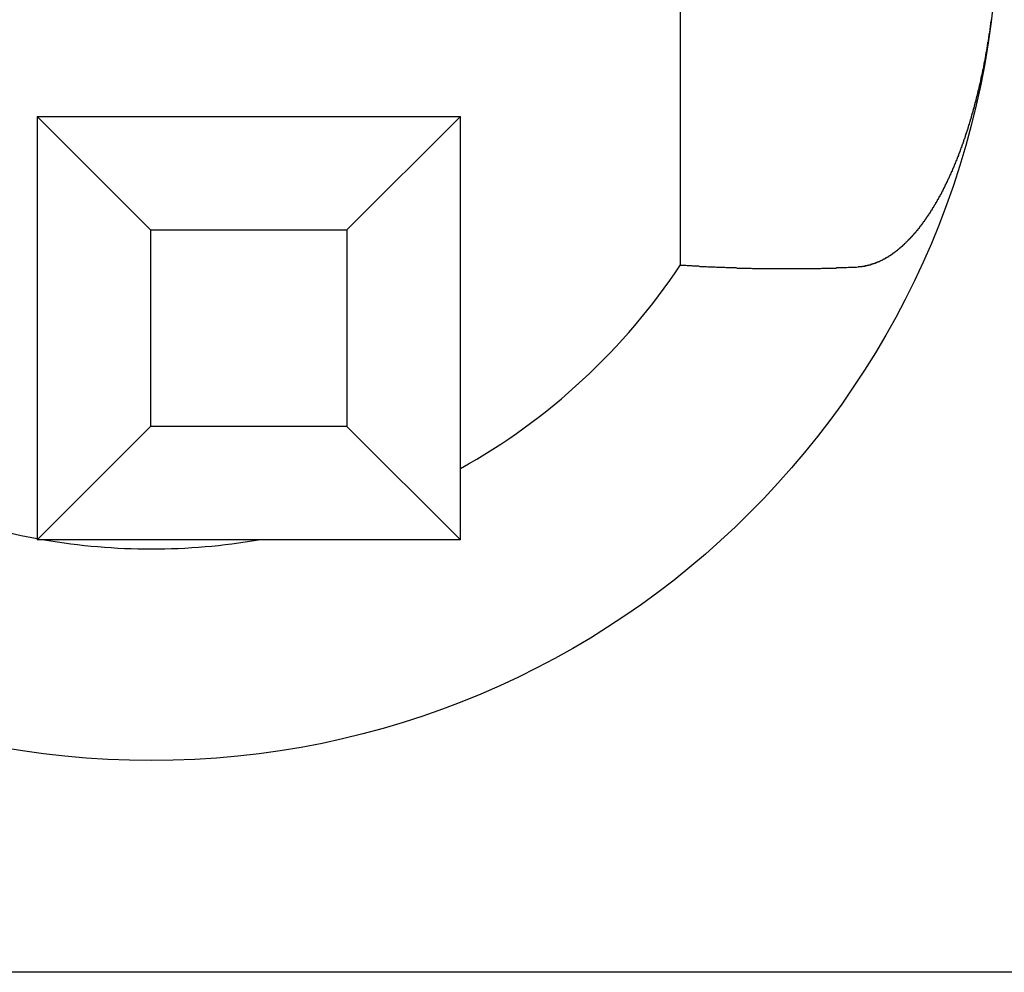
# Model space of a CAD drawing. Extents: x 78 to 889, y 26 to 704.
# Drawn here: x 161 to 163, y 432 to 434 of the extents above; entities that cross this region are included whole.
import ezdxf

# ---------------------------------------------------------------- set-up
doc = ezdxf.new("R2010")
doc.units = 0
doc.header["$LTSCALE"] = 2.5
doc.layers.add('VISIBLE__ISO_', color=7, linetype='CONTINUOUS')

msp = doc.modelspace()

# ---------------------------------------------------------------- linework, layer by layer
at = {"layer": 'VISIBLE__ISO_'}
for p, q in [((162.3772, 433.3954), (162.3772, 435.0537)), ((160.8572, 433.7461), (160.8572, 432.7461)), ((161.1252, 433.4781), (160.8572, 433.7461)), ((160.8572, 433.7461), (161.8572, 433.7461)), ((161.5893, 433.4781), (161.8572, 433.7461)), ((161.8572, 432.7461), (161.8572, 433.7461)), ((161.1252, 433.4781), (161.1252, 433.014)), ((161.1252, 433.4781), (161.5893, 433.4781)), ((161.5893, 433.4781), (161.5893, 433.014)), ((160.8572, 432.7461), (161.1252, 433.014)), ((161.5893, 433.014), (161.1252, 433.014)), ((161.5893, 433.014), (161.8572, 432.7461)), ((161.8572, 432.7461), (160.8572, 432.7461)), ((163.9428, 431.7246), (158.2638, 431.7246))]:
    msp.add_line(p, q, dxfattribs=at)
for points in [[(163.111, 433.975, 0), (163.111, 433.974, 0), (163.111, 433.974, 0), (163.111, 433.973, 0), (163.111, 433.972, 0), (163.111, 433.972, 0), (163.111, 433.971, 0), (163.111, 433.971, 0), (163.111, 433.97, 0), (163.111, 433.97, 0), (163.111, 433.969, 0), (163.11, 433.969, 0), (163.11, 433.968, 0), (163.11, 433.968, 0), (163.11, 433.967, 0), (163.11, 433.967, 0), (163.11, 433.966, 0), (163.11, 433.966, 0), (163.11, 433.965, 0), (163.11, 433.964, 0), (163.11, 433.964, 0), (163.11, 433.963, 0), (163.11, 433.963, 0), (163.11, 433.962, 0), (163.11, 433.962, 0), (163.109, 433.961, 0), (163.109, 433.961, 0), (163.109, 433.96, 0), (163.109, 433.96, 0), (163.109, 433.959, 0), (163.109, 433.959, 0), (163.109, 433.958, 0), (163.109, 433.958, 0), (163.109, 433.957, 0), (163.109, 433.956, 0), (163.109, 433.956, 0), (163.109, 433.955, 0), (163.109, 433.955, 0), (163.108, 433.954, 0), (163.108, 433.954, 0), (163.108, 433.953, 0), (163.108, 433.953, 0), (163.108, 433.952, 0), (163.108, 433.952, 0), (163.108, 433.951, 0), (163.108, 433.951, 0), (163.108, 433.95, 0), (163.108, 433.95, 0), (163.108, 433.949, 0), (163.108, 433.948, 0), (163.108, 433.948, 0), (163.107, 433.947, 0), (163.107, 433.947, 0), (163.107, 433.946, 0), (163.107, 433.946, 0), (163.107, 433.945, 0), (163.107, 433.945, 0), (163.107, 433.944, 0), (163.107, 433.944, 0), (163.107, 433.943, 0), (163.107, 433.943, 0), (163.107, 433.942, 0), (163.107, 433.942, 0), (163.107, 433.941, 0), (163.106, 433.941, 0), (163.106, 433.94, 0), (163.106, 433.939, 0), (163.106, 433.939, 0), (163.106, 433.938, 0), (163.106, 433.938, 0), (163.106, 433.937, 0), (163.106, 433.937, 0), (163.106, 433.936, 0), (163.106, 433.936, 0), (163.106, 433.935, 0), (163.106, 433.935, 0), (163.105, 433.934, 0), (163.105, 433.934, 0), (163.105, 433.933, 0), (163.105, 433.933, 0), (163.105, 433.932, 0), (163.105, 433.932, 0), (163.105, 433.931, 0), (163.105, 433.93, 0), (163.105, 433.93, 0), (163.105, 433.929, 0), (163.105, 433.929, 0), (163.105, 433.928, 0), (163.104, 433.928, 0), (163.104, 433.927, 0), (163.104, 433.927, 0), (163.104, 433.926, 0), (163.104, 433.926, 0), (163.104, 433.925, 0), (163.104, 433.925, 0), (163.104, 433.924, 0), (163.104, 433.924, 0), (163.104, 433.923, 0), (163.104, 433.923, 0), (163.104, 433.922, 0), (163.103, 433.921, 0), (163.103, 433.921, 0), (163.103, 433.92, 0), (163.103, 433.92, 0), (163.103, 433.919, 0), (163.103, 433.919, 0), (163.103, 433.918, 0), (163.103, 433.918, 0), (163.103, 433.917, 0), (163.103, 433.917, 0), (163.103, 433.916, 0), (163.103, 433.916, 0), (163.102, 433.915, 0), (163.102, 433.915, 0), (163.102, 433.914, 0), (163.102, 433.914, 0), (163.102, 433.913, 0), (163.102, 433.913, 0), (163.102, 433.912, 0), (163.102, 433.911, 0), (163.102, 433.911, 0), (163.102, 433.91, 0), (163.102, 433.91, 0), (163.101, 433.909, 0), (163.101, 433.909, 0), (163.101, 433.908, 0), (163.101, 433.908, 0), (163.101, 433.907, 0), (163.101, 433.907, 0), (163.101, 433.906, 0), (163.101, 433.906, 0), (163.101, 433.905, 0), (163.101, 433.905, 0), (163.101, 433.904, 0), (163.1, 433.904, 0), (163.1, 433.903, 0), (163.1, 433.903, 0), (163.1, 433.902, 0), (163.1, 433.901, 0), (163.1, 433.901, 0), (163.1, 433.9, 0), (163.1, 433.9, 0), (163.1, 433.899, 0), (163.1, 433.899, 0), (163.1, 433.898, 0), (163.099, 433.898, 0), (163.099, 433.897, 0), (163.099, 433.897, 0), (163.099, 433.896, 0), (163.099, 433.896, 0), (163.099, 433.895, 0), (163.099, 433.895, 0), (163.099, 433.894, 0), (163.099, 433.894, 0), (163.099, 433.893, 0), (163.099, 433.893, 0), (163.098, 433.892, 0), (163.098, 433.892, 0), (163.098, 433.891, 0), (163.098, 433.89, 0), (163.098, 433.89, 0), (163.098, 433.889, 0), (163.098, 433.889, 0), (163.098, 433.888, 0), (163.098, 433.888, 0), (163.098, 433.887, 0), (163.097, 433.887, 0), (163.097, 433.886, 0), (163.097, 433.886, 0), (163.097, 433.885, 0), (163.097, 433.885, 0), (163.097, 433.884, 0), (163.097, 433.884, 0), (163.097, 433.883, 0), (163.097, 433.883, 0), (163.097, 433.882, 0), (163.096, 433.882, 0), (163.096, 433.881, 0), (163.096, 433.881, 0), (163.096, 433.88, 0), (163.096, 433.879, 0), (163.096, 433.879, 0), (163.096, 433.878, 0), (163.096, 433.878, 0), (163.096, 433.877, 0), (163.096, 433.877, 0), (163.095, 433.876, 0), (163.095, 433.876, 0), (163.095, 433.875, 0), (163.095, 433.875, 0), (163.095, 433.874, 0), (163.095, 433.874, 0), (163.095, 433.873, 0), (163.095, 433.873, 0), (163.095, 433.872, 0), (163.095, 433.872, 0), (163.094, 433.871, 0), (163.094, 433.871, 0), (163.094, 433.87, 0), (163.094, 433.87, 0), (163.094, 433.869, 0), (163.094, 433.869, 0), (163.094, 433.868, 0), (163.094, 433.868, 0), (163.094, 433.867, 0), (163.094, 433.867, 0), (163.093, 433.866, 0), (163.093, 433.865, 0), (163.093, 433.865, 0), (163.093, 433.864, 0), (163.093, 433.864, 0), (163.093, 433.863, 0), (163.093, 433.863, 0), (163.093, 433.862, 0), (163.093, 433.862, 0), (163.093, 433.861, 0), (163.092, 433.861, 0), (163.092, 433.86, 0), (163.092, 433.86, 0), (163.092, 433.859, 0), (163.092, 433.859, 0), (163.092, 433.858, 0), (163.092, 433.858, 0), (163.092, 433.857, 0), (163.092, 433.857, 0), (163.091, 433.856, 0), (163.091, 433.856, 0), (163.091, 433.855, 0), (163.091, 433.855, 0), (163.091, 433.854, 0), (163.091, 433.854, 0), (163.091, 433.853, 0), (163.091, 433.853, 0), (163.091, 433.852, 0), (163.091, 433.852, 0), (163.09, 433.851, 0), (163.09, 433.85, 0), (163.09, 433.85, 0), (163.09, 433.849, 0), (163.09, 433.849, 0), (163.09, 433.848, 0), (163.09, 433.848, 0), (163.09, 433.847, 0), (163.09, 433.847, 0), (163.089, 433.846, 0), (163.089, 433.846, 0), (163.089, 433.845, 0), (163.089, 433.845, 0), (163.089, 433.844, 0), (163.089, 433.844, 0), (163.089, 433.843, 0), (163.089, 433.843, 0), (163.089, 433.842, 0), (163.088, 433.842, 0), (163.088, 433.841, 0), (163.088, 433.841, 0), (163.088, 433.84, 0), (163.088, 433.84, 0), (163.088, 433.839, 0), (163.088, 433.839, 0), (163.088, 433.838, 0), (163.088, 433.838, 0), (163.087, 433.837, 0), (163.087, 433.837, 0), (163.087, 433.836, 0), (163.087, 433.836, 0), (163.087, 433.835, 0), (163.087, 433.835, 0), (163.087, 433.834, 0), (163.087, 433.834, 0), (163.087, 433.833, 0), (163.086, 433.833, 0), (163.086, 433.832, 0), (163.086, 433.832, 0), (163.086, 433.831, 0), (163.086, 433.83, 0), (163.086, 433.83, 0), (163.086, 433.829, 0), (163.086, 433.829, 0), (163.086, 433.828, 0), (163.085, 433.828, 0), (163.085, 433.827, 0), (163.085, 433.827, 0), (163.085, 433.826, 0), (163.085, 433.826, 0), (163.085, 433.825, 0), (163.085, 433.825, 0), (163.085, 433.824, 0), (163.085, 433.824, 0), (163.084, 433.823, 0), (163.084, 433.823, 0), (163.084, 433.822, 0), (163.084, 433.822, 0), (163.084, 433.821, 0), (163.084, 433.821, 0), (163.084, 433.82, 0), (163.084, 433.82, 0), (163.083, 433.819, 0), (163.083, 433.819, 0), (163.083, 433.818, 0), (163.083, 433.818, 0), (163.083, 433.817, 0), (163.083, 433.817, 0), (163.083, 433.816, 0), (163.083, 433.816, 0), (163.083, 433.815, 0), (163.082, 433.815, 0), (163.082, 433.814, 0), (163.082, 433.814, 0), (163.082, 433.813, 0), (163.082, 433.813, 0), (163.082, 433.812, 0), (163.082, 433.812, 0), (163.082, 433.811, 0), (163.081, 433.811, 0), (163.081, 433.81, 0), (163.081, 433.81, 0), (163.081, 433.809, 0), (163.081, 433.809, 0), (163.081, 433.808, 0), (163.081, 433.808, 0), (163.081, 433.807, 0), (163.08, 433.807, 0), (163.08, 433.806, 0), (163.08, 433.806, 0), (163.08, 433.805, 0), (163.08, 433.805, 0), (163.08, 433.804, 0), (163.08, 433.804, 0), (163.08, 433.803, 0), (163.08, 433.803, 0), (163.079, 433.802, 0), (163.079, 433.802, 0), (163.079, 433.801, 0), (163.079, 433.801, 0), (163.079, 433.8, 0), (163.079, 433.8, 0), (163.079, 433.799, 0), (163.079, 433.799, 0), (163.078, 433.798, 0), (163.078, 433.798, 0), (163.078, 433.797, 0), (163.078, 433.797, 0), (163.078, 433.796, 0), (163.078, 433.796, 0), (163.078, 433.795, 0), (163.078, 433.795, 0), (163.077, 433.794, 0), (163.077, 433.794, 0), (163.077, 433.793, 0), (163.077, 433.793, 0), (163.077, 433.792, 0), (163.077, 433.792, 0), (163.077, 433.791, 0), (163.077, 433.791, 0), (163.076, 433.79, 0), (163.076, 433.79, 0), (163.076, 433.789, 0), (163.076, 433.789, 0), (163.076, 433.788, 0), (163.076, 433.788, 0), (163.076, 433.787, 0), (163.076, 433.787, 0), (163.075, 433.786, 0), (163.075, 433.786, 0), (163.075, 433.785, 0), (163.075, 433.785, 0), (163.075, 433.784, 0), (163.075, 433.784, 0), (163.075, 433.783, 0), (163.074, 433.783, 0), (163.074, 433.782, 0), (163.074, 433.782, 0), (163.074, 433.781, 0), (163.074, 433.781, 0), (163.074, 433.78, 0), (163.074, 433.78, 0), (163.074, 433.779, 0), (163.073, 433.779, 0), (163.073, 433.778, 0), (163.073, 433.778, 0), (163.073, 433.777, 0), (163.073, 433.777, 0), (163.073, 433.776, 0), (163.073, 433.776, 0), (163.073, 433.775, 0), (163.072, 433.775, 0), (163.072, 433.774, 0), (163.072, 433.774, 0), (163.072, 433.773, 0), (163.072, 433.773, 0), (163.072, 433.772, 0), (163.072, 433.772, 0), (163.071, 433.771, 0), (163.071, 433.771, 0), (163.071, 433.77, 0), (163.071, 433.77, 0), (163.071, 433.769, 0), (163.071, 433.769, 0), (163.071, 433.768, 0), (163.071, 433.768, 0), (163.07, 433.767, 0), (163.07, 433.767, 0), (163.07, 433.766, 0), (163.07, 433.766, 0), (163.07, 433.765, 0), (163.07, 433.765, 0), (163.07, 433.764, 0), (163.069, 433.764, 0), (163.069, 433.763, 0), (163.069, 433.763, 0), (163.069, 433.762, 0), (163.069, 433.762, 0), (163.069, 433.761, 0), (163.069, 433.761, 0), (163.069, 433.76, 0), (163.068, 433.76, 0), (163.068, 433.759, 0), (163.068, 433.759, 0), (163.068, 433.758, 0), (163.068, 433.758, 0), (163.068, 433.757, 0), (163.068, 433.757, 0), (163.067, 433.756, 0), (163.067, 433.756, 0), (163.067, 433.755, 0), (163.067, 433.755, 0), (163.067, 433.754, 0), (163.067, 433.754, 0), (163.067, 433.753, 0), (163.066, 433.753, 0), (163.066, 433.752, 0), (163.066, 433.752, 0), (163.066, 433.751, 0), (163.066, 433.751, 0), (163.066, 433.75, 0), (163.066, 433.75, 0), (163.065, 433.749, 0), (163.065, 433.749, 0), (163.065, 433.749, 0), (163.065, 433.748, 0), (163.065, 433.748, 0), (163.065, 433.747, 0), (163.065, 433.747, 0), (163.064, 433.746, 0), (163.064, 433.746, 0), (163.064, 433.745, 0), (163.064, 433.745, 0), (163.064, 433.744, 0), (163.064, 433.744, 0), (163.064, 433.743, 0), (163.063, 433.743, 0), (163.063, 433.742, 0), (163.063, 433.742, 0), (163.063, 433.741, 0), (163.063, 433.741, 0), (163.063, 433.74, 0), (163.063, 433.74, 0), (163.062, 433.739, 0), (163.062, 433.739, 0), (163.062, 433.738, 0), (163.062, 433.738, 0), (163.062, 433.737, 0), (163.062, 433.737, 0), (163.062, 433.736, 0), (163.061, 433.736, 0), (163.061, 433.735, 0), (163.061, 433.735, 0), (163.061, 433.734, 0), (163.061, 433.734, 0), (163.061, 433.733, 0), (163.061, 433.733, 0), (163.06, 433.732, 0), (163.06, 433.732, 0), (163.06, 433.732, 0), (163.06, 433.731, 0), (163.06, 433.731, 0), (163.06, 433.73, 0), (163.06, 433.73, 0), (163.059, 433.729, 0), (163.059, 433.729, 0), (163.059, 433.728, 0), (163.059, 433.728, 0), (163.059, 433.727, 0), (163.059, 433.727, 0), (163.059, 433.726, 0), (163.058, 433.726, 0), (163.058, 433.725, 0), (163.058, 433.725, 0), (163.058, 433.724, 0), (163.058, 433.724, 0), (163.058, 433.723, 0), (163.058, 433.723, 0), (163.057, 433.722, 0), (163.057, 433.722, 0), (163.057, 433.721, 0), (163.057, 433.721, 0), (163.057, 433.72, 0), (163.057, 433.72, 0), (163.056, 433.72, 0), (163.056, 433.719, 0), (163.056, 433.719, 0), (163.056, 433.718, 0), (163.056, 433.718, 0), (163.056, 433.717, 0), (163.056, 433.717, 0), (163.055, 433.716, 0), (163.055, 433.716, 0), (163.055, 433.715, 0), (163.055, 433.715, 0), (163.055, 433.714, 0), (163.055, 433.714, 0), (163.054, 433.713, 0), (163.054, 433.713, 0), (163.054, 433.712, 0), (163.054, 433.712, 0), (163.054, 433.711, 0), (163.054, 433.711, 0), (163.054, 433.71, 0), (163.053, 433.71, 0), (163.053, 433.71, 0), (163.053, 433.709, 0), (163.053, 433.709, 0), (163.053, 433.708, 0), (163.053, 433.708, 0), (163.052, 433.707, 0), (163.052, 433.707, 0), (163.052, 433.706, 0), (163.052, 433.706, 0), (163.052, 433.705, 0), (163.052, 433.705, 0), (163.052, 433.704, 0), (163.051, 433.704, 0), (163.051, 433.703, 0), (163.051, 433.703, 0), (163.051, 433.702, 0), (163.051, 433.702, 0), (163.051, 433.701, 0), (163.05, 433.701, 0), (163.05, 433.701, 0), (163.05, 433.7, 0), (163.05, 433.7, 0), (163.05, 433.699, 0), (163.05, 433.699, 0), (163.05, 433.698, 0), (163.049, 433.698, 0), (163.049, 433.697, 0), (163.049, 433.697, 0), (163.049, 433.696, 0), (163.049, 433.696, 0), (163.049, 433.695, 0), (163.048, 433.695, 0), (163.048, 433.694, 0), (163.048, 433.694, 0), (163.048, 433.693, 0), (163.048, 433.693, 0), (163.048, 433.693, 0), (163.047, 433.692, 0), (163.047, 433.692, 0), (163.047, 433.691, 0), (163.047, 433.691, 0), (163.047, 433.69, 0), (163.047, 433.69, 0), (163.046, 433.689, 0), (163.046, 433.689, 0), (163.046, 433.688, 0), (163.046, 433.688, 0), (163.046, 433.687, 0), (163.046, 433.687, 0), (163.046, 433.686, 0), (163.045, 433.686, 0), (163.045, 433.686, 0), (163.045, 433.685, 0), (163.045, 433.685, 0), (163.045, 433.684, 0), (163.045, 433.684, 0), (163.044, 433.683, 0), (163.044, 433.683, 0), (163.044, 433.682, 0), (163.044, 433.682, 0), (163.044, 433.681, 0), (163.044, 433.681, 0), (163.043, 433.68, 0), (163.043, 433.68, 0), (163.043, 433.68, 0), (163.043, 433.679, 0), (163.043, 433.679, 0), (163.043, 433.678, 0), (163.042, 433.678, 0), (163.042, 433.677, 0), (163.042, 433.677, 0), (163.042, 433.676, 0), (163.042, 433.676, 0), (163.042, 433.675, 0), (163.041, 433.675, 0), (163.041, 433.674, 0), (163.041, 433.674, 0), (163.041, 433.674, 0), (163.041, 433.673, 0), (163.041, 433.673, 0), (163.04, 433.672, 0), (163.04, 433.672, 0), (163.04, 433.671, 0), (163.04, 433.671, 0), (163.04, 433.67, 0), (163.04, 433.67, 0), (163.039, 433.669, 0), (163.039, 433.669, 0), (163.039, 433.669, 0), (163.039, 433.668, 0), (163.039, 433.668, 0), (163.039, 433.667, 0), (163.038, 433.667, 0), (163.038, 433.666, 0), (163.038, 433.666, 0), (163.038, 433.665, 0), (163.038, 433.665, 0), (163.038, 433.664, 0), (163.037, 433.664, 0), (163.037, 433.663, 0), (163.037, 433.663, 0), (163.037, 433.663, 0), (163.037, 433.662, 0), (163.037, 433.662, 0), (163.036, 433.661, 0), (163.036, 433.661, 0), (163.036, 433.66, 0), (163.036, 433.66, 0), (163.036, 433.659, 0), (163.035, 433.659, 0), (163.035, 433.659, 0), (163.035, 433.658, 0), (163.035, 433.658, 0), (163.035, 433.657, 0), (163.035, 433.657, 0), (163.034, 433.656, 0), (163.034, 433.656, 0), (163.034, 433.655, 0), (163.034, 433.655, 0), (163.034, 433.654, 0), (163.034, 433.654, 0), (163.033, 433.654, 0), (163.033, 433.653, 0), (163.033, 433.653, 0), (163.033, 433.652, 0), (163.033, 433.652, 0), (163.033, 433.651, 0), (163.032, 433.651, 0), (163.032, 433.65, 0), (163.032, 433.65, 0), (163.032, 433.649, 0), (163.032, 433.649, 0), (163.031, 433.649, 0), (163.031, 433.648, 0), (163.031, 433.648, 0), (163.031, 433.647, 0), (163.031, 433.647, 0), (163.031, 433.646, 0), (163.03, 433.646, 0), (163.03, 433.645, 0), (163.03, 433.645, 0), (163.03, 433.645, 0), (163.03, 433.644, 0), (163.03, 433.644, 0), (163.029, 433.643, 0), (163.029, 433.643, 0), (163.029, 433.642, 0), (163.029, 433.642, 0), (163.029, 433.641, 0), (163.028, 433.641, 0), (163.028, 433.641, 0), (163.028, 433.64, 0), (163.028, 433.64, 0), (163.028, 433.639, 0), (163.028, 433.639, 0), (163.027, 433.638, 0), (163.027, 433.638, 0), (163.027, 433.637, 0), (163.027, 433.637, 0), (163.027, 433.637, 0), (163.026, 433.636, 0), (163.026, 433.636, 0), (163.026, 433.635, 0), (163.026, 433.635, 0), (163.026, 433.634, 0), (163.026, 433.634, 0), (163.025, 433.633, 0), (163.025, 433.633, 0), (163.025, 433.633, 0), (163.025, 433.632, 0), (163.025, 433.632, 0), (163.024, 433.631, 0), (163.024, 433.631, 0), (163.024, 433.63, 0), (163.024, 433.63, 0), (163.024, 433.629, 0), (163.024, 433.629, 0), (163.023, 433.629, 0), (163.023, 433.628, 0), (163.023, 433.628, 0), (163.023, 433.627, 0), (163.023, 433.627, 0), (163.022, 433.626, 0), (163.022, 433.626, 0), (163.022, 433.626, 0), (163.022, 433.625, 0), (163.022, 433.625, 0), (163.021, 433.624, 0), (163.021, 433.624, 0), (163.021, 433.623, 0), (163.021, 433.623, 0), (163.021, 433.622, 0), (163.021, 433.622, 0), (163.02, 433.622, 0), (163.02, 433.621, 0), (163.02, 433.621, 0), (163.02, 433.62, 0), (163.02, 433.62, 0), (163.019, 433.619, 0), (163.019, 433.619, 0), (163.019, 433.619, 0), (163.019, 433.618, 0), (163.019, 433.618, 0), (163.019, 433.617, 0), (163.018, 433.617, 0), (163.018, 433.616, 0), (163.018, 433.616, 0), (163.018, 433.616, 0), (163.018, 433.615, 0), (163.017, 433.615, 0), (163.017, 433.614, 0), (163.017, 433.614, 0), (163.017, 433.613, 0), (163.017, 433.613, 0), (163.016, 433.613, 0), (163.016, 433.612, 0), (163.016, 433.612, 0), (163.016, 433.611, 0), (163.016, 433.611, 0), (163.015, 433.61, 0), (163.015, 433.61, 0), (163.015, 433.61, 0), (163.015, 433.609, 0), (163.015, 433.609, 0), (163.015, 433.608, 0), (163.014, 433.608, 0), (163.014, 433.607, 0), (163.014, 433.607, 0), (163.014, 433.607, 0), (163.014, 433.606, 0), (163.013, 433.606, 0), (163.013, 433.605, 0), (163.013, 433.605, 0), (163.013, 433.604, 0), (163.013, 433.604, 0), (163.012, 433.604, 0), (163.012, 433.603, 0), (163.012, 433.603, 0), (163.012, 433.602, 0), (163.012, 433.602, 0), (163.011, 433.601, 0), (163.011, 433.601, 0), (163.011, 433.601, 0), (163.011, 433.6, 0), (163.011, 433.6, 0), (163.01, 433.599, 0), (163.01, 433.599, 0), (163.01, 433.599, 0), (163.01, 433.598, 0), (163.01, 433.598, 0), (163.009, 433.597, 0), (163.009, 433.597, 0), (163.009, 433.596, 0), (163.009, 433.596, 0), (163.009, 433.596, 0), (163.008, 433.595, 0), (163.008, 433.595, 0), (163.008, 433.594, 0), (163.008, 433.594, 0), (163.008, 433.594, 0), (163.007, 433.593, 0), (163.007, 433.593, 0), (163.007, 433.592, 0), (163.007, 433.592, 0), (163.007, 433.591, 0), (163.006, 433.591, 0), (163.006, 433.591, 0), (163.006, 433.59, 0), (163.006, 433.59, 0), (163.006, 433.589, 0), (163.005, 433.589, 0), (163.005, 433.589, 0), (163.005, 433.588, 0), (163.005, 433.588, 0), (163.005, 433.587, 0), (163.004, 433.587, 0), (163.004, 433.586, 0), (163.004, 433.586, 0), (163.004, 433.586, 0), (163.004, 433.585, 0), (163.003, 433.585, 0), (163.003, 433.584, 0), (163.003, 433.584, 0), (163.003, 433.584, 0), (163.003, 433.583, 0), (163.002, 433.583, 0), (163.002, 433.582, 0), (163.002, 433.582, 0), (163.002, 433.582, 0), (163.002, 433.581, 0), (163.001, 433.581, 0), (163.001, 433.58, 0), (163.001, 433.58, 0), (163.001, 433.579, 0), (163.001, 433.579, 0), (163, 433.579, 0), (163, 433.578, 0), (163, 433.578, 0), (163, 433.577, 0), (163, 433.577, 0), (162.999, 433.577, 0), (162.999, 433.576, 0), (162.999, 433.576, 0), (162.999, 433.575, 0), (162.999, 433.575, 0), (162.998, 433.575, 0), (162.998, 433.574, 0), (162.998, 433.574, 0), (162.998, 433.573, 0), (162.998, 433.573, 0), (162.997, 433.573, 0), (162.997, 433.572, 0), (162.997, 433.572, 0), (162.997, 433.571, 0), (162.997, 433.571, 0), (162.996, 433.571, 0), (162.996, 433.57, 0), (162.996, 433.57, 0), (162.996, 433.569, 0), (162.995, 433.569, 0), (162.995, 433.569, 0), (162.995, 433.568, 0), (162.995, 433.568, 0), (162.995, 433.567, 0), (162.994, 433.567, 0), (162.994, 433.567, 0), (162.994, 433.566, 0), (162.994, 433.566, 0), (162.994, 433.565, 0), (162.993, 433.565, 0), (162.993, 433.565, 0), (162.993, 433.564, 0), (162.993, 433.564, 0), (162.993, 433.563, 0), (162.992, 433.563, 0), (162.992, 433.563, 0), (162.992, 433.562, 0), (162.992, 433.562, 0), (162.991, 433.561, 0), (162.991, 433.561, 0), (162.991, 433.561, 0), (162.991, 433.56, 0), (162.991, 433.56, 0), (162.99, 433.559, 0), (162.99, 433.559, 0), (162.99, 433.559, 0), (162.99, 433.558, 0), (162.99, 433.558, 0), (162.989, 433.557, 0), (162.989, 433.557, 0), (162.989, 433.557, 0), (162.989, 433.556, 0), (162.988, 433.556, 0), (162.988, 433.556, 0), (162.988, 433.555, 0), (162.988, 433.555, 0), (162.988, 433.554, 0), (162.987, 433.554, 0), (162.987, 433.554, 0), (162.987, 433.553, 0), (162.987, 433.553, 0), (162.987, 433.552, 0), (162.986, 433.552, 0), (162.986, 433.552, 0), (162.986, 433.551, 0), (162.986, 433.551, 0), (162.985, 433.55, 0), (162.985, 433.55, 0), (162.985, 433.55, 0), (162.985, 433.549, 0), (162.985, 433.549, 0), (162.984, 433.549, 0), (162.984, 433.548, 0), (162.984, 433.548, 0), (162.984, 433.547, 0), (162.984, 433.547, 0), (162.983, 433.547, 0), (162.983, 433.546, 0), (162.983, 433.546, 0), (162.983, 433.545, 0), (162.982, 433.545, 0), (162.982, 433.545, 0), (162.982, 433.544, 0), (162.982, 433.544, 0), (162.982, 433.544, 0), (162.981, 433.543, 0), (162.981, 433.543, 0), (162.981, 433.542, 0), (162.981, 433.542, 0), (162.98, 433.542, 0), (162.98, 433.541, 0), (162.98, 433.541, 0), (162.98, 433.541, 0), (162.98, 433.54, 0), (162.979, 433.54, 0), (162.979, 433.539, 0), (162.979, 433.539, 0), (162.979, 433.539, 0), (162.978, 433.538, 0), (162.978, 433.538, 0), (162.978, 433.538, 0), (162.978, 433.537, 0), (162.978, 433.537, 0), (162.977, 433.536, 0), (162.977, 433.536, 0), (162.977, 433.536, 0), (162.977, 433.535, 0), (162.976, 433.535, 0), (162.976, 433.535, 0), (162.976, 433.534, 0), (162.976, 433.534, 0), (162.976, 433.533, 0), (162.975, 433.533, 0), (162.975, 433.533, 0), (162.975, 433.532, 0), (162.975, 433.532, 0), (162.974, 433.532, 0), (162.974, 433.531, 0), (162.974, 433.531, 0), (162.974, 433.53, 0), (162.974, 433.53, 0), (162.973, 433.53, 0), (162.973, 433.529, 0), (162.973, 433.529, 0), (162.973, 433.529, 0), (162.972, 433.528, 0), (162.972, 433.528, 0), (162.972, 433.528, 0), (162.972, 433.527, 0), (162.972, 433.527, 0), (162.971, 433.526, 0), (162.971, 433.526, 0), (162.971, 433.526, 0), (162.971, 433.525, 0), (162.97, 433.525, 0), (162.97, 433.525, 0), (162.97, 433.524, 0), (162.97, 433.524, 0), (162.969, 433.524, 0), (162.969, 433.523, 0), (162.969, 433.523, 0), (162.969, 433.522, 0), (162.969, 433.522, 0), (162.968, 433.522, 0), (162.968, 433.521, 0), (162.968, 433.521, 0), (162.968, 433.521, 0), (162.967, 433.52, 0), (162.967, 433.52, 0), (162.967, 433.52, 0), (162.967, 433.519, 0), (162.966, 433.519, 0), (162.966, 433.518, 0), (162.966, 433.518, 0), (162.966, 433.518, 0), (162.966, 433.517, 0), (162.965, 433.517, 0), (162.965, 433.517, 0), (162.965, 433.516, 0), (162.965, 433.516, 0), (162.964, 433.516, 0), (162.964, 433.515, 0), (162.964, 433.515, 0), (162.964, 433.515, 0), (162.963, 433.514, 0), (162.963, 433.514, 0), (162.963, 433.514, 0), (162.963, 433.513, 0), (162.963, 433.513, 0), (162.962, 433.512, 0), (162.962, 433.512, 0), (162.962, 433.512, 0), (162.962, 433.511, 0), (162.961, 433.511, 0), (162.961, 433.511, 0), (162.961, 433.51, 0), (162.961, 433.51, 0), (162.96, 433.51, 0), (162.96, 433.509, 0), (162.96, 433.509, 0), (162.96, 433.509, 0), (162.959, 433.508, 0), (162.959, 433.508, 0), (162.959, 433.508, 0), (162.959, 433.507, 0), (162.959, 433.507, 0), (162.958, 433.507, 0), (162.958, 433.506, 0), (162.958, 433.506, 0), (162.958, 433.506, 0), (162.957, 433.505, 0), (162.957, 433.505, 0), (162.957, 433.504, 0), (162.957, 433.504, 0), (162.956, 433.504, 0), (162.956, 433.503, 0), (162.956, 433.503, 0), (162.956, 433.503, 0), (162.955, 433.502, 0), (162.955, 433.502, 0), (162.955, 433.502, 0), (162.955, 433.501, 0), (162.954, 433.501, 0), (162.954, 433.501, 0), (162.954, 433.5, 0), (162.954, 433.5, 0), (162.954, 433.5, 0), (162.953, 433.499, 0), (162.953, 433.499, 0), (162.953, 433.499, 0), (162.953, 433.498, 0), (162.952, 433.498, 0), (162.952, 433.498, 0), (162.952, 433.497, 0), (162.952, 433.497, 0), (162.951, 433.497, 0), (162.951, 433.496, 0), (162.951, 433.496, 0), (162.951, 433.496, 0), (162.95, 433.495, 0), (162.95, 433.495, 0), (162.95, 433.495, 0), (162.95, 433.494, 0), (162.949, 433.494, 0), (162.949, 433.494, 0), (162.949, 433.493, 0), (162.949, 433.493, 0), (162.948, 433.493, 0), (162.948, 433.492, 0), (162.948, 433.492, 0), (162.948, 433.492, 0), (162.947, 433.491, 0), (162.947, 433.491, 0), (162.947, 433.491, 0), (162.947, 433.49, 0), (162.947, 433.49, 0), (162.946, 433.49, 0), (162.946, 433.489, 0), (162.946, 433.489, 0), (162.946, 433.489, 0), (162.945, 433.489, 0), (162.945, 433.488, 0), (162.945, 433.488, 0), (162.945, 433.488, 0), (162.944, 433.487, 0), (162.944, 433.487, 0), (162.944, 433.487, 0), (162.944, 433.486, 0), (162.943, 433.486, 0), (162.943, 433.486, 0), (162.943, 433.485, 0), (162.943, 433.485, 0), (162.942, 433.485, 0), (162.942, 433.484, 0), (162.942, 433.484, 0), (162.942, 433.484, 0), (162.941, 433.483, 0), (162.941, 433.483, 0), (162.941, 433.483, 0), (162.941, 433.482, 0), (162.94, 433.482, 0), (162.94, 433.482, 0), (162.94, 433.481, 0), (162.94, 433.481, 0), (162.939, 433.481, 0), (162.939, 433.481, 0), (162.939, 433.48, 0), (162.939, 433.48, 0), (162.938, 433.48, 0), (162.938, 433.479, 0), (162.938, 433.479, 0), (162.938, 433.479, 0), (162.937, 433.478, 0), (162.937, 433.478, 0), (162.937, 433.478, 0), (162.937, 433.477, 0), (162.936, 433.477, 0), (162.936, 433.477, 0), (162.936, 433.477, 0), (162.936, 433.476, 0), (162.935, 433.476, 0), (162.935, 433.476, 0), (162.935, 433.475, 0), (162.935, 433.475, 0), (162.934, 433.475, 0), (162.934, 433.474, 0), (162.934, 433.474, 0), (162.934, 433.474, 0), (162.933, 433.473, 0), (162.933, 433.473, 0), (162.933, 433.473, 0), (162.933, 433.473, 0), (162.932, 433.472, 0), (162.932, 433.472, 0), (162.932, 433.472, 0), (162.932, 433.471, 0), (162.931, 433.471, 0), (162.931, 433.471, 0), (162.931, 433.47, 0), (162.931, 433.47, 0), (162.93, 433.47, 0), (162.93, 433.47, 0), (162.93, 433.469, 0), (162.929, 433.469, 0), (162.929, 433.469, 0), (162.929, 433.468, 0), (162.929, 433.468, 0), (162.928, 433.468, 0), (162.928, 433.467, 0), (162.928, 433.467, 0), (162.928, 433.467, 0), (162.927, 433.467, 0), (162.927, 433.466, 0), (162.927, 433.466, 0), (162.927, 433.466, 0), (162.926, 433.465, 0), (162.926, 433.465, 0), (162.926, 433.465, 0), (162.926, 433.465, 0), (162.925, 433.464, 0), (162.925, 433.464, 0), (162.925, 433.464, 0), (162.925, 433.463, 0), (162.924, 433.463, 0), (162.924, 433.463, 0), (162.924, 433.463, 0), (162.924, 433.462, 0), (162.923, 433.462, 0), (162.923, 433.462, 0), (162.923, 433.461, 0), (162.923, 433.461, 0), (162.922, 433.461, 0), (162.922, 433.461, 0), (162.922, 433.46, 0), (162.921, 433.46, 0), (162.921, 433.46, 0), (162.921, 433.459, 0), (162.921, 433.459, 0), (162.92, 433.459, 0), (162.92, 433.459, 0), (162.92, 433.458, 0), (162.92, 433.458, 0), (162.919, 433.458, 0), (162.919, 433.457, 0), (162.919, 433.457, 0), (162.919, 433.457, 0), (162.918, 433.457, 0), (162.918, 433.456, 0), (162.918, 433.456, 0), (162.918, 433.456, 0), (162.917, 433.456, 0), (162.917, 433.455, 0), (162.917, 433.455, 0), (162.916, 433.455, 0), (162.916, 433.454, 0), (162.916, 433.454, 0), (162.916, 433.454, 0), (162.915, 433.454, 0), (162.915, 433.453, 0), (162.915, 433.453, 0), (162.915, 433.453, 0), (162.914, 433.453, 0), (162.914, 433.452, 0), (162.914, 433.452, 0), (162.914, 433.452, 0), (162.913, 433.451, 0), (162.913, 433.451, 0), (162.913, 433.451, 0), (162.913, 433.451, 0), (162.912, 433.45, 0), (162.912, 433.45, 0), (162.912, 433.45, 0), (162.911, 433.45, 0), (162.911, 433.449, 0), (162.911, 433.449, 0), (162.911, 433.449, 0), (162.91, 433.449, 0), (162.91, 433.448, 0), (162.91, 433.448, 0), (162.91, 433.448, 0), (162.909, 433.447, 0), (162.909, 433.447, 0), (162.909, 433.447, 0), (162.909, 433.447, 0), (162.908, 433.446, 0), (162.908, 433.446, 0), (162.908, 433.446, 0), (162.907, 433.446, 0), (162.907, 433.445, 0), (162.907, 433.445, 0), (162.907, 433.445, 0), (162.906, 433.445, 0), (162.906, 433.444, 0), (162.906, 433.444, 0), (162.906, 433.444, 0), (162.905, 433.444, 0), (162.905, 433.443, 0), (162.905, 433.443, 0), (162.904, 433.443, 0), (162.904, 433.443, 0), (162.904, 433.442, 0), (162.904, 433.442, 0), (162.903, 433.442, 0), (162.903, 433.442, 0), (162.903, 433.441, 0), (162.903, 433.441, 0), (162.902, 433.441, 0), (162.902, 433.441, 0), (162.902, 433.44, 0), (162.901, 433.44, 0), (162.901, 433.44, 0), (162.901, 433.44, 0), (162.901, 433.439, 0), (162.9, 433.439, 0), (162.9, 433.439, 0), (162.9, 433.439, 0), (162.9, 433.438, 0), (162.899, 433.438, 0), (162.899, 433.438, 0), (162.899, 433.438, 0), (162.898, 433.437, 0), (162.898, 433.437, 0), (162.898, 433.437, 0), (162.898, 433.437, 0), (162.897, 433.436, 0), (162.897, 433.436, 0), (162.897, 433.436, 0), (162.897, 433.436, 0), (162.896, 433.436, 0), (162.896, 433.435, 0), (162.896, 433.435, 0), (162.895, 433.435, 0), (162.895, 433.435, 0), (162.895, 433.434, 0), (162.895, 433.434, 0), (162.894, 433.434, 0), (162.894, 433.434, 0), (162.894, 433.433, 0), (162.894, 433.433, 0), (162.893, 433.433, 0), (162.893, 433.433, 0), (162.893, 433.433, 0), (162.892, 433.432, 0), (162.892, 433.432, 0), (162.892, 433.432, 0), (162.892, 433.432, 0), (162.891, 433.431, 0), (162.891, 433.431, 0), (162.891, 433.431, 0), (162.891, 433.431, 0), (162.89, 433.43, 0), (162.89, 433.43, 0), (162.89, 433.43, 0), (162.889, 433.43, 0), (162.889, 433.43, 0), (162.889, 433.429, 0), (162.889, 433.429, 0), (162.888, 433.429, 0), (162.888, 433.429, 0), (162.888, 433.429, 0), (162.887, 433.428, 0), (162.887, 433.428, 0), (162.887, 433.428, 0), (162.887, 433.428, 0), (162.886, 433.427, 0), (162.886, 433.427, 0), (162.886, 433.427, 0), (162.885, 433.427, 0), (162.885, 433.427, 0), (162.885, 433.426, 0), (162.885, 433.426, 0), (162.884, 433.426, 0), (162.884, 433.426, 0), (162.884, 433.425, 0), (162.884, 433.425, 0), (162.883, 433.425, 0), (162.883, 433.425, 0), (162.883, 433.425, 0), (162.882, 433.424, 0), (162.882, 433.424, 0), (162.882, 433.424, 0), (162.882, 433.424, 0), (162.881, 433.424, 0), (162.881, 433.423, 0), (162.881, 433.423, 0), (162.88, 433.423, 0), (162.88, 433.423, 0), (162.88, 433.423, 0), (162.88, 433.422, 0), (162.879, 433.422, 0), (162.879, 433.422, 0), (162.879, 433.422, 0), (162.878, 433.422, 0), (162.878, 433.421, 0), (162.878, 433.421, 0), (162.878, 433.421, 0), (162.877, 433.421, 0), (162.877, 433.421, 0), (162.877, 433.42, 0), (162.876, 433.42, 0), (162.876, 433.42, 0), (162.876, 433.42, 0), (162.876, 433.42, 0), (162.875, 433.419, 0), (162.875, 433.419, 0), (162.875, 433.419, 0), (162.874, 433.419, 0), (162.874, 433.419, 0), (162.874, 433.418, 0), (162.874, 433.418, 0), (162.873, 433.418, 0), (162.873, 433.418, 0), (162.873, 433.418, 0), (162.872, 433.417, 0), (162.872, 433.417, 0), (162.872, 433.417, 0), (162.872, 433.417, 0), (162.871, 433.417, 0), (162.871, 433.417, 0), (162.871, 433.416, 0), (162.87, 433.416, 0), (162.87, 433.416, 0), (162.87, 433.416, 0), (162.87, 433.416, 0), (162.869, 433.415, 0), (162.869, 433.415, 0), (162.869, 433.415, 0), (162.868, 433.415, 0), (162.868, 433.415, 0), (162.868, 433.415, 0), (162.868, 433.414, 0), (162.867, 433.414, 0), (162.867, 433.414, 0), (162.867, 433.414, 0), (162.866, 433.414, 0), (162.866, 433.413, 0), (162.866, 433.413, 0), (162.866, 433.413, 0), (162.865, 433.413, 0), (162.865, 433.413, 0), (162.865, 433.413, 0), (162.864, 433.412, 0), (162.864, 433.412, 0), (162.864, 433.412, 0), (162.864, 433.412, 0), (162.863, 433.412, 0), (162.863, 433.412, 0), (162.863, 433.411, 0), (162.862, 433.411, 0), (162.862, 433.411, 0), (162.862, 433.411, 0), (162.862, 433.411, 0), (162.861, 433.411, 0), (162.861, 433.41, 0), (162.861, 433.41, 0), (162.86, 433.41, 0), (162.86, 433.41, 0), (162.86, 433.41, 0), (162.86, 433.41, 0), (162.859, 433.409, 0), (162.859, 433.409, 0), (162.859, 433.409, 0), (162.858, 433.409, 0), (162.858, 433.409, 0), (162.858, 433.409, 0), (162.857, 433.409, 0), (162.857, 433.408, 0), (162.857, 433.408, 0), (162.857, 433.408, 0), (162.856, 433.408, 0), (162.856, 433.408, 0), (162.856, 433.408, 0), (162.855, 433.407, 0), (162.855, 433.407, 0), (162.855, 433.407, 0), (162.855, 433.407, 0), (162.854, 433.407, 0), (162.854, 433.407, 0), (162.854, 433.407, 0), (162.853, 433.406, 0), (162.853, 433.406, 0), (162.853, 433.406, 0), (162.853, 433.406, 0), (162.852, 433.406, 0), (162.852, 433.406, 0), (162.852, 433.406, 0), (162.851, 433.405, 0), (162.851, 433.405, 0), (162.851, 433.405, 0), (162.85, 433.405, 0), (162.85, 433.405, 0), (162.85, 433.405, 0), (162.85, 433.405, 0), (162.849, 433.404, 0), (162.849, 433.404, 0), (162.849, 433.404, 0), (162.848, 433.404, 0), (162.848, 433.404, 0), (162.848, 433.404, 0), (162.848, 433.404, 0), (162.847, 433.403, 0), (162.847, 433.403, 0), (162.847, 433.403, 0), (162.846, 433.403, 0), (162.846, 433.403, 0), (162.846, 433.403, 0), (162.845, 433.403, 0), (162.845, 433.403, 0), (162.845, 433.402, 0), (162.845, 433.402, 0), (162.844, 433.402, 0), (162.844, 433.402, 0), (162.844, 433.402, 0), (162.843, 433.402, 0), (162.843, 433.402, 0), (162.843, 433.402, 0), (162.843, 433.401, 0), (162.842, 433.401, 0), (162.842, 433.401, 0), (162.842, 433.401, 0), (162.841, 433.401, 0), (162.841, 433.401, 0), (162.841, 433.401, 0), (162.84, 433.401, 0), (162.84, 433.4, 0), (162.84, 433.4, 0), (162.84, 433.4, 0), (162.839, 433.4, 0), (162.839, 433.4, 0), (162.839, 433.4, 0), (162.838, 433.4, 0), (162.838, 433.4, 0), (162.838, 433.399, 0), (162.837, 433.399, 0), (162.837, 433.399, 0), (162.837, 433.399, 0), (162.837, 433.399, 0), (162.836, 433.399, 0), (162.836, 433.399, 0), (162.836, 433.399, 0), (162.835, 433.399, 0), (162.835, 433.399, 0), (162.835, 433.398, 0), (162.835, 433.398, 0), (162.834, 433.398, 0), (162.834, 433.398, 0), (162.834, 433.398, 0), (162.833, 433.398, 0), (162.833, 433.398, 0), (162.833, 433.398, 0), (162.832, 433.398, 0), (162.832, 433.397, 0), (162.832, 433.397, 0), (162.832, 433.397, 0), (162.831, 433.397, 0), (162.831, 433.397, 0), (162.831, 433.397, 0), (162.83, 433.397, 0), (162.83, 433.397, 0), (162.83, 433.397, 0), (162.829, 433.397, 0), (162.829, 433.397, 0), (162.829, 433.396, 0), (162.829, 433.396, 0), (162.828, 433.396, 0), (162.828, 433.396, 0), (162.828, 433.396, 0), (162.827, 433.396, 0), (162.827, 433.396, 0), (162.827, 433.396, 0), (162.826, 433.396, 0), (162.826, 433.396, 0), (162.826, 433.396, 0), (162.826, 433.395, 0), (162.825, 433.395, 0), (162.825, 433.395, 0), (162.825, 433.395, 0), (162.824, 433.395, 0), (162.824, 433.395, 0), (162.824, 433.395, 0), (162.823, 433.395, 0), (162.823, 433.395, 0), (162.823, 433.395, 0), (162.823, 433.395, 0), (162.822, 433.395, 0), (162.822, 433.394, 0), (162.822, 433.394, 0), (162.821, 433.394, 0), (162.821, 433.394, 0), (162.821, 433.394, 0), (162.82, 433.394, 0), (162.82, 433.394, 0), (162.82, 433.394, 0), (162.82, 433.394, 0), (162.819, 433.394, 0), (162.819, 433.394, 0), (162.819, 433.394, 0), (162.818, 433.394, 0), (162.818, 433.394, 0), (162.818, 433.393, 0), (162.817, 433.393, 0), (162.817, 433.393, 0), (162.817, 433.393, 0), (162.817, 433.393, 0), (162.816, 433.393, 0), (162.816, 433.393, 0), (162.816, 433.393, 0), (162.815, 433.393, 0), (162.815, 433.393, 0), (162.815, 433.393, 0), (162.814, 433.393, 0), (162.814, 433.393, 0), (162.814, 433.393, 0), (162.813, 433.393, 0), (162.813, 433.393, 0), (162.813, 433.393, 0), (162.813, 433.392, 0), (162.812, 433.392, 0), (162.812, 433.392, 0), (162.812, 433.392, 0), (162.811, 433.392, 0), (162.811, 433.392, 0), (162.811, 433.392, 0), (162.81, 433.392, 0), (162.81, 433.392, 0), (162.81, 433.392, 0), (162.81, 433.392, 0), (162.809, 433.392, 0), (162.809, 433.392, 0), (162.809, 433.392, 0), (162.808, 433.392, 0), (162.808, 433.392, 0), (162.808, 433.392, 0), (162.807, 433.392, 0), (162.807, 433.392, 0), (162.807, 433.392, 0), (162.807, 433.392, 0), (162.806, 433.391, 0), (162.806, 433.391, 0), (162.806, 433.391, 0), (162.805, 433.391, 0), (162.805, 433.391, 0), (162.805, 433.391, 0), (162.804, 433.391, 0), (162.804, 433.391, 0), (162.804, 433.391, 0), (162.803, 433.391, 0), (162.803, 433.391, 0), (162.803, 433.391, 0), (162.803, 433.391, 0), (162.802, 433.391, 0), (162.802, 433.391, 0), (162.802, 433.391, 0), (162.801, 433.391, 0), (162.801, 433.391, 0), (162.801, 433.391, 0), (162.8, 433.391, 0), (162.8, 433.391, 0), (162.8, 433.391, 0), (162.8, 433.391, 0), (162.799, 433.391, 0), (162.799, 433.391, 0), (162.799, 433.391, 0), (162.798, 433.391, 0), (162.798, 433.391, 0), (162.798, 433.391, 0), (162.797, 433.391, 0), (162.797, 433.391, 0), (162.797, 433.391, 0), (162.797, 433.391, 0)], [(162.377, 433.395, 0), (162.38, 433.395, 0), (162.384, 433.395, 0), (162.387, 433.395, 0), (162.39, 433.395, 0), (162.393, 433.394, 0), (162.397, 433.394, 0), (162.4, 433.394, 0), (162.403, 433.394, 0), (162.406, 433.393, 0), (162.41, 433.393, 0), (162.413, 433.393, 0), (162.416, 433.393, 0), (162.42, 433.393, 0), (162.423, 433.392, 0), (162.426, 433.392, 0), (162.429, 433.392, 0), (162.433, 433.392, 0), (162.436, 433.392, 0), (162.439, 433.392, 0), (162.442, 433.391, 0), (162.446, 433.391, 0), (162.449, 433.391, 0), (162.452, 433.391, 0), (162.455, 433.391, 0), (162.459, 433.391, 0), (162.462, 433.39, 0), (162.465, 433.39, 0), (162.469, 433.39, 0), (162.472, 433.39, 0), (162.475, 433.39, 0), (162.478, 433.39, 0), (162.482, 433.39, 0), (162.485, 433.389, 0), (162.488, 433.389, 0), (162.491, 433.389, 0), (162.495, 433.389, 0), (162.498, 433.389, 0), (162.501, 433.389, 0), (162.505, 433.389, 0), (162.508, 433.389, 0), (162.511, 433.388, 0), (162.514, 433.388, 0), (162.518, 433.388, 0), (162.521, 433.388, 0), (162.524, 433.388, 0), (162.527, 433.388, 0), (162.531, 433.388, 0), (162.534, 433.388, 0), (162.537, 433.388, 0), (162.541, 433.388, 0), (162.544, 433.388, 0), (162.547, 433.387, 0), (162.55, 433.387, 0), (162.554, 433.387, 0), (162.557, 433.387, 0), (162.56, 433.387, 0), (162.564, 433.387, 0), (162.567, 433.387, 0), (162.57, 433.387, 0), (162.573, 433.387, 0), (162.577, 433.387, 0), (162.58, 433.387, 0), (162.583, 433.387, 0), (162.587, 433.387, 0), (162.59, 433.387, 0), (162.593, 433.387, 0), (162.596, 433.387, 0), (162.6, 433.387, 0), (162.603, 433.387, 0), (162.606, 433.387, 0), (162.61, 433.387, 0), (162.613, 433.387, 0), (162.616, 433.387, 0), (162.619, 433.387, 0), (162.623, 433.387, 0), (162.626, 433.387, 0), (162.629, 433.387, 0), (162.633, 433.387, 0), (162.636, 433.387, 0), (162.639, 433.387, 0), (162.642, 433.387, 0), (162.646, 433.387, 0), (162.649, 433.387, 0), (162.652, 433.387, 0), (162.656, 433.387, 0), (162.659, 433.387, 0), (162.662, 433.387, 0), (162.665, 433.387, 0), (162.669, 433.387, 0), (162.672, 433.387, 0), (162.675, 433.387, 0), (162.679, 433.387, 0), (162.682, 433.387, 0), (162.685, 433.387, 0), (162.688, 433.387, 0), (162.692, 433.387, 0), (162.695, 433.387, 0), (162.698, 433.387, 0), (162.702, 433.387, 0), (162.705, 433.387, 0), (162.708, 433.387, 0), (162.711, 433.388, 0), (162.715, 433.388, 0), (162.718, 433.388, 0), (162.721, 433.388, 0), (162.724, 433.388, 0), (162.728, 433.388, 0), (162.731, 433.388, 0), (162.734, 433.388, 0), (162.738, 433.388, 0), (162.741, 433.388, 0), (162.744, 433.388, 0), (162.747, 433.389, 0), (162.751, 433.389, 0), (162.754, 433.389, 0), (162.757, 433.389, 0), (162.761, 433.389, 0), (162.764, 433.389, 0), (162.767, 433.389, 0), (162.77, 433.389, 0), (162.774, 433.39, 0), (162.777, 433.39, 0), (162.78, 433.39, 0), (162.783, 433.39, 0), (162.787, 433.39, 0), (162.79, 433.39, 0), (162.793, 433.39, 0), (162.797, 433.391, 0)]]:
    msp.add_polyline3d(points, dxfattribs=at)
msp.add_circle((161.1272, 434.2246), 2, dxfattribs=at)
for start, end in [(213.5573, 259.6302), (299.1217, 326.4427), (260.2905, 279.7095)]:
    msp.add_arc((161.1272, 434.2246), 1.5, start, end, dxfattribs=at)

doc.saveas('drawing.dxf')
